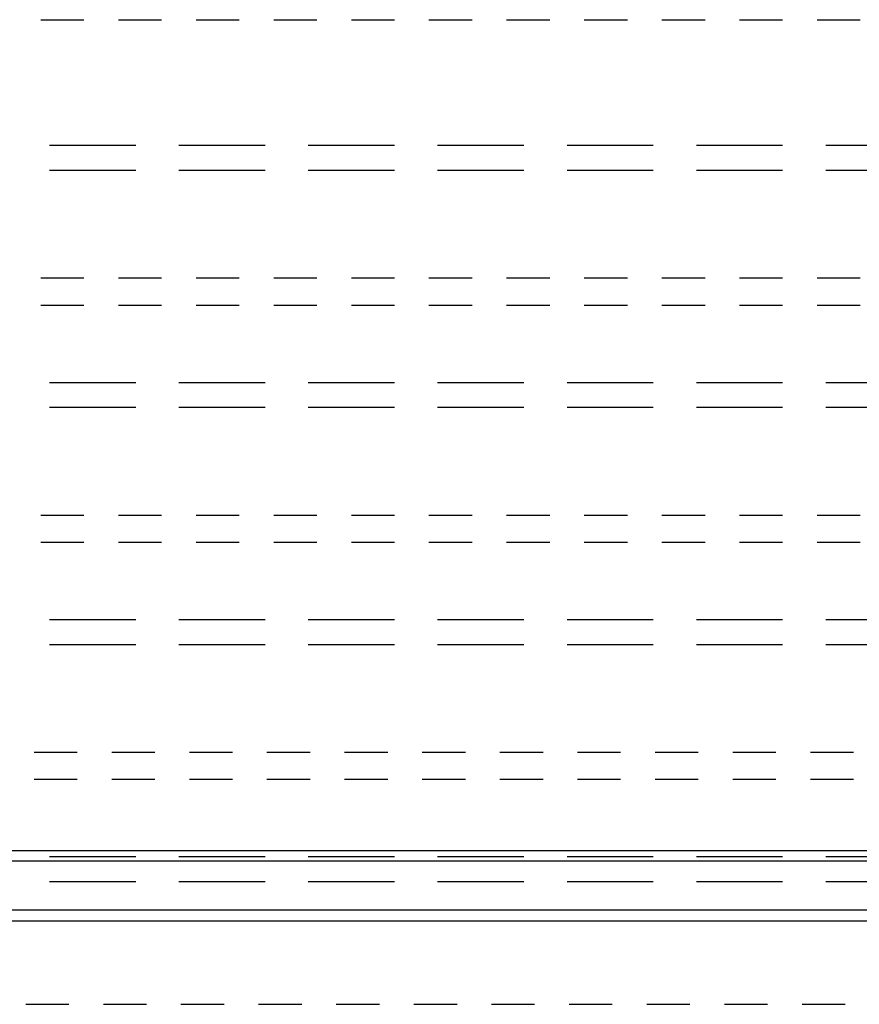
# Model space of a CAD drawing. Units: inches. Extents: x 0 to 469, y 0 to 301.
# Drawn here: x 27 to 29, y 22 to 24 of the extents above; entities that cross this region are included whole.
import ezdxf

# ---------------------------------------------------------------- set-up
doc = ezdxf.new("R2010")
doc.units = ezdxf.units.IN
doc.header["$MEASUREMENT"] = 0
doc.linetypes.add('DASHED', pattern=[0.75, 0.5, -0.25])
doc.linetypes.add('DASHEDX2', pattern=[1.5, 1, -0.5])
for name, color, linetype in [('ZP-SCMT-DTLS', 170, 'Continuous'), ('ZP-SECT-TRCK-LOWR', 155, 'DASHEDX2'), ('ZP-SECT-TRCK-UPPR', 155, 'DASHED')]:
    doc.layers.add(name, color=color, linetype=linetype)

# ---------------------------------------------------------------- blocks, each defined once
blk = doc.blocks.new('125WFM - Floor Plan Multi Slide Contmp Stacked Track')
at = {"layer": 'ZP-SCMT-DTLS'}
for points in [[(31.677, 1.66), (4.797, 1.66), (4.797, 1.782), (31.677, 1.782)], [(4.797, 0.97), (31.677, 0.97), (31.677, 1.092), (4.797, 1.092)]]:
    blk.add_lwpolyline(points, close=True, dxfattribs=at)
at = {"layer": 'ZP-SECT-TRCK-LOWR'}
for p, q in [((125, 9.959), (0.018, 9.959)), ((125, 9.671), (0.018, 9.671)), ((125, 7.209), (0, 7.209)), ((125, 6.921), (0, 6.921)), ((125, 4.459), (-0.078, 4.459)), ((125, 4.171), (-0.078, 4.171)), ((125, 1.709), (0, 1.709)), ((125, 1.421), (0, 1.421))]:
    blk.add_line(p, q, dxfattribs=at)
at = {"layer": 'ZP-SECT-TRCK-UPPR'}
for p, q in [((0, 11.42), (125, 11.42)), ((0, 8.425), (125, 8.425)), ((0, 8.11), (125, 8.11)), ((0, 5.675), (125, 5.675)), ((0, 5.36), (125, 5.36)), ((-0.078, 2.925), (125, 2.925)), ((-0.078, 2.61), (125, 2.61)), ((1.625, 0), (125, 0))]:
    blk.add_line(p, q, dxfattribs=at)

msp = doc.modelspace()

# ---------------------------------------------------------------- block references
at = {"xscale": 0.25, "yscale": 0.25, "zscale": 0.25}
msp.add_blockref('125WFM - Floor Plan Multi Slide Contmp Stacked Track', (24.5, 21.5), dxfattribs=at)

doc.saveas('drawing.dxf')
